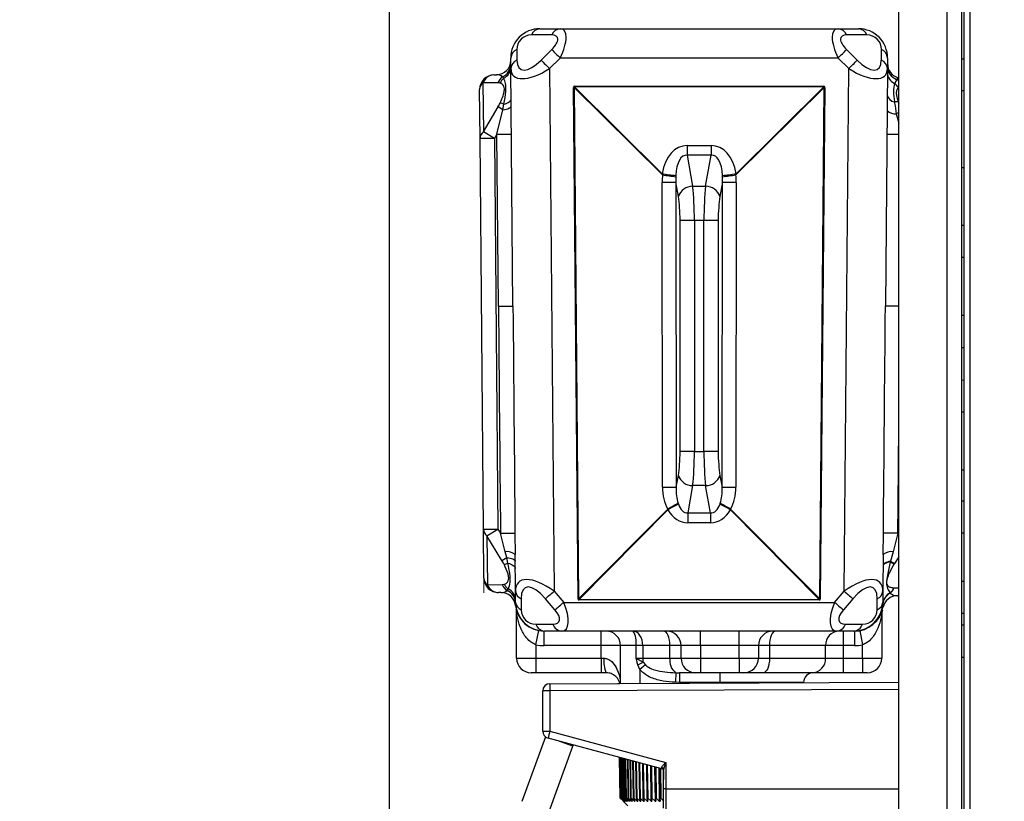
# Model space of a CAD drawing. Units: millimetres. Extents: x 2451 to 3184, y 1034 to 1828.
# Drawn here: x 2655 to 2858, y 1555 to 1716 of the extents above; entities that cross this region are included whole.
import ezdxf

# ---------------------------------------------------------------- set-up
doc = ezdxf.new("R2010")
doc.units = ezdxf.units.MM
doc.linetypes.add('CENTERX2', pattern=[20.32, 12.7, -2.54, 2.54, -2.54])
doc.layers.get('0').update_dxf_attribs({"lineweight": 9})
doc.layers.add('DIMS', color=7, linetype='Continuous', lineweight=13)
doc.styles.get("Standard").update_dxf_attribs({"font": 'arial.ttf'})
doc.dimstyles.new('ISO-25', dxfattribs={"dimscale": 6, "dimtxt": 2.5, "dimasz": 2.5, "dimexe": 1.25, "dimexo": 2, "dimtad": 1, "dimtxsty": 'Standard', "dimcen": 2.5, "dimadec": 0, "dimazin": 0, "dimtfac": 1, "dimtmove": 0, "dimatfit": 3, "dimfxl": 1, "dimarcsym": 0})

# ---------------------------------------------------------------- blocks, each defined once
blk = doc.blocks.new('BC5492_SIDE')
at = {"color": 7, "linetype": 'Continuous', "lineweight": 25}
for p, q in [((556.66, 309.21), (556.66, 105.49)), ((557.86, 309.21), (557.86, 56.02)), ((543.16, 83.75), (543.16, 292.1)), ((553.16, 83.09), (553.16, 291.92)), ((556.16, 291.87), (556.16, 82.62)), ((471.43, 271), (467.22, 271)), ((468.96, 272.28), (473.17, 272.28)), ((473.17, 272.28), (530.65, 272.28)), ((530.65, 272.28), (534.85, 272.28)), ((536.59, 271), (532.38, 271)), ((464.22, 267.98), (464.24, 265.79)), ((469.24, 265.79), (471.43, 267.98)), ((532.38, 267.98), (534.57, 265.79)), ((539.57, 265.79), (539.59, 267.98)), ((462.98, 264.04), (462.96, 266.23)), ((473.17, 266.23), (470.98, 264.04)), ((530.65, 266.23), (473.17, 266.23)), ((532.83, 264.04), (530.65, 266.23)), ((540.85, 266.23), (540.83, 264.04)), ((556.66, 266.02), (556.16, 266.02)), ((459.49, 262.74), (459.99, 262.75)), ((463.41, 214.95), (462.98, 264.04)), ((470.98, 264.04), (471.92, 156.02)), ((531.89, 156.02), (532.83, 264.04)), ((540.83, 264.04), (540.41, 214.95)), ((460.27, 261.12), (457.21, 261.09)), ((457.21, 261.09), (457.3, 250.97)), ((461.5, 262.04), (461.27, 262.36)), ((542.74, 261.8), (542.31, 260.98)), ((456.6, 249.59), (456.52, 259.72)), ((476.87, 154.43), (475.95, 260.17)), ((494.33, 242.06), (476.06, 260.17)), ((476.06, 260.17), (476.98, 154.44)), ((476.16, 260.38), (527.65, 260.38)), ((476.16, 260.38), (476.16, 260.28)), ((527.65, 260.28), (476.16, 260.28)), ((476.16, 260.28), (494.28, 242.32)), ((527.76, 260.17), (509.48, 242.06)), ((509.53, 242.32), (527.65, 260.28)), ((526.83, 154.44), (527.76, 260.17)), ((527.86, 260.17), (526.94, 154.43)), ((527.65, 260.28), (527.65, 260.38)), ((556.66, 259.43), (556.16, 259.42)), ((461.33, 255.52), (461.54, 256.69)), ((457.3, 250.97), (460.32, 256.12)), ((460.1, 250.46), (461.33, 255.52)), ((461.33, 255.52), (460.32, 256.12)), ((459.6, 249.62), (457.3, 250.97)), ((460.1, 250.46), (459.6, 249.62)), ((460.1, 250.46), (463.1, 250.48)), ((460.41, 214.92), (460.1, 250.46)), ((459.6, 249.62), (456.6, 249.59)), ((457.31, 168.85), (456.6, 249.59)), ((459.6, 249.62), (460.31, 168.88)), ((499.43, 248.14), (504.39, 248.14)), ((499.43, 248.14), (499.43, 246.15)), ((504.39, 248.14), (504.39, 246.15)), ((504.39, 246.15), (499.43, 246.15)), ((499.43, 246.15), (500.56, 239.71)), ((503.25, 239.71), (504.39, 246.15)), ((494.33, 242.06), (494.28, 242.32)), ((509.53, 242.32), (509.48, 242.06)), ((556.16, 243.62), (556.66, 243.63)), ((494.33, 177.51), (494.23, 240.53)), ((497.08, 241.97), (497.07, 241.69)), ((497.08, 240.56), (497.18, 177.53)), ((497.61, 237.59), (497.08, 240.56)), ((506.73, 240.56), (506.2, 237.59)), ((506.63, 177.53), (506.73, 240.56)), ((506.74, 241.69), (506.73, 241.97)), ((509.58, 240.53), (509.48, 177.51)), ((500.56, 239.71), (503.25, 239.71)), ((497.97, 184.92), (497.97, 232.64)), ((500.92, 232.64), (497.97, 232.64)), ((502.89, 232.64), (500.92, 232.64)), ((500.92, 232.64), (500.92, 184.92)), ((505.84, 232.64), (502.89, 232.64)), ((502.89, 184.92), (502.89, 232.64)), ((505.84, 232.64), (505.84, 184.92)), ((556.66, 231.61), (556.16, 231.62)), ((556.66, 225.02), (556.16, 225.02)), ((460.41, 214.92), (463.41, 214.95)), ((556.66, 213.02), (556.16, 213.02)), ((556.16, 206.42), (556.66, 206.43)), ((556.66, 199.61), (556.16, 199.62)), ((556.66, 193.02), (556.16, 193.02)), ((500.92, 184.92), (497.97, 184.92)), ((500.92, 184.92), (502.89, 184.92)), ((505.84, 184.92), (502.89, 184.92)), ((497.18, 177.53), (497.61, 179.97)), ((506.2, 179.97), (506.63, 177.53)), ((556.66, 181.02), (556.16, 181.02)), ((500.56, 177.85), (499.57, 172.22)), ((503.25, 177.85), (500.56, 177.85)), ((504.24, 172.22), (503.25, 177.85)), ((497.53, 174.25), (497.6, 174.06)), ((506.22, 174.06), (506.28, 174.25)), ((556.66, 174.61), (556.16, 174.62)), ((476.98, 154.44), (495.4, 173.02)), ((495.45, 172.86), (477.08, 154.33)), ((495.45, 172.86), (495.4, 173.02)), ((499.57, 172.22), (504.24, 172.22)), ((499.57, 172.22), (499.57, 170.17)), ((504.24, 172.22), (504.24, 170.17)), ((508.41, 173.02), (508.37, 172.86)), ((526.73, 154.33), (508.37, 172.86)), ((508.41, 173.02), (526.83, 154.44)), ((504.24, 170.17), (499.57, 170.17)), ((457.31, 168.85), (460.31, 168.88)), ((457.4, 158.72), (457.31, 168.85)), ((458.03, 167.49), (460.31, 168.88)), ((461.13, 162.39), (458.03, 167.49)), ((458.03, 167.49), (458.12, 157.36)), ((460.31, 168.88), (460.82, 168.03)), ((460.82, 168.03), (463.82, 168.06)), ((461.83, 164.2), (460.82, 168.03)), ((463.82, 168.06), (463.85, 163.63)), ((539.96, 163.63), (539.99, 168.06)), ((542.99, 168.03), (539.99, 168.06)), ((542.99, 168.03), (541.99, 164.2)), ((556.66, 168.02), (556.16, 168.02)), ((461.13, 162.39), (462.14, 163)), ((462.14, 163), (461.83, 164.2)), ((462.37, 161.84), (462.14, 163)), ((463.92, 156.02), (463.85, 163.63)), ((539.96, 163.63), (539.89, 156.02)), ((541.99, 164.2), (541.47, 162.22)), ((541.47, 162.22), (541.44, 162.11)), ((541.47, 162.22), (542.28, 161.73)), ((458.12, 157.36), (461.18, 157.39)), ((556.66, 158.02), (556.16, 158.02)), ((460.92, 155.75), (460.42, 155.75)), ((462.2, 156.16), (462.42, 156.49)), ((463.94, 153.73), (463.92, 156.02)), ((471.92, 156.02), (473.9, 153.73)), ((529.91, 153.73), (531.89, 156.02)), ((539.89, 156.02), (539.87, 153.73)), ((541.39, 155.67), (541.41, 155.65)), ((543.16, 155.09), (542.88, 155.09)), ((463.93, 153.09), (463.94, 153.62)), ((465.11, 154.48), (465.13, 152.18)), ((472.09, 152.18), (470.11, 154.48)), ((473.9, 153.73), (529.91, 153.73)), ((477.08, 154.23), (477.08, 154.33)), ((477.08, 154.33), (526.73, 154.33)), ((526.73, 154.23), (477.08, 154.23)), ((526.73, 154.33), (526.73, 154.23)), ((533.7, 154.48), (531.72, 152.18)), ((538.68, 152.18), (538.7, 154.48)), ((539.87, 153.41), (539.87, 153.38)), ((464.16, 142.18), (464.16, 151.61)), ((539.66, 151.26), (539.66, 142.18)), ((556.66, 151.43), (556.16, 151.42)), ((468.13, 149.21), (471.68, 149.21)), ((532.14, 149.21), (535.68, 149.21)), ((556.66, 149.02), (556.16, 149.02)), ((468.16, 144.95), (468.73, 147.89)), ((469.89, 144.78), (469.89, 147.78)), ((473.48, 147.78), (469.94, 147.78)), ((530.33, 147.78), (473.48, 147.78)), ((481.66, 144.78), (481.66, 147.78)), ((502.16, 144.78), (502.16, 147.78)), ((510.16, 144.78), (510.16, 147.78)), ((533.87, 147.78), (530.33, 147.78)), ((531.69, 147.78), (531.69, 144.78)), ((534.02, 147.78), (534.02, 144.78)), ((535.11, 147.88), (535.66, 144.93)), ((468.16, 144.95), (468.16, 142.18)), ((481.66, 144.78), (469.89, 144.78)), ((481.66, 142.18), (481.66, 144.78)), ((485.66, 144.78), (481.66, 144.78)), ((488.85, 144.78), (485.66, 144.78)), ((485.66, 136.97), (485.66, 144.78)), ((490.24, 144.78), (488.85, 144.78)), ((488.85, 142.18), (488.85, 144.78)), ((495.87, 144.78), (490.24, 144.78)), ((490.24, 144.78), (490.24, 142.18)), ((498.16, 144.78), (495.87, 144.78)), ((495.87, 142.18), (495.87, 144.78)), ((502.16, 144.78), (498.16, 144.78)), ((498.16, 142.18), (498.16, 144.78)), ((510.16, 144.78), (502.16, 144.78)), ((502.16, 144.78), (502.16, 142.18)), ((514.16, 144.78), (510.16, 144.78)), ((510.16, 142.18), (510.16, 144.78)), ((514.16, 144.78), (514.16, 142.18)), ((516.44, 144.78), (514.16, 144.78)), ((516.44, 144.78), (516.44, 142.18)), ((528.04, 144.78), (516.44, 144.78)), ((528.04, 142.18), (528.04, 144.78)), ((531.69, 144.78), (528.04, 144.78)), ((534.02, 144.78), (531.69, 144.78)), ((531.69, 144.78), (531.69, 142.18)), ((535.66, 142.18), (535.66, 144.93)), ((464.16, 142.18), (468.16, 142.18)), ((468.16, 142.18), (481.66, 142.18)), ((468.16, 142.18), (468.16, 139.18)), ((481.66, 142.18), (482.23, 142.18)), ((481.66, 142.18), (481.66, 139.18)), ((488.85, 142.18), (490.24, 142.18)), ((489.66, 139.86), (489.24, 140.82)), ((490.81, 140.79), (489.66, 139.86)), ((490.24, 142.18), (495.87, 142.18)), ((490.31, 141.36), (490.81, 140.79)), ((495.87, 142.18), (498.16, 142.18)), ((498.16, 142.18), (502.16, 142.18)), ((502.16, 142.18), (510.16, 142.18)), ((502.16, 142.18), (502.16, 139.18)), ((510.16, 142.18), (514.16, 142.18)), ((510.16, 142.18), (510.16, 139.18)), ((514.16, 142.18), (516.44, 142.18)), ((516.44, 142.18), (528.04, 142.18)), ((528.04, 142.18), (531.69, 142.18)), ((531.69, 142.18), (531.69, 139.18)), ((531.69, 142.18), (535.66, 142.18)), ((535.66, 142.18), (539.66, 142.18)), ((535.66, 142.18), (535.66, 139.18)), ((556.16, 142.42), (556.66, 142.43)), ((468.16, 139.18), (467.16, 139.18)), ((481.66, 139.18), (468.16, 139.18)), ((482.66, 139.18), (481.66, 139.18)), ((497.05, 139.19), (496.98, 137.2)), ((497.05, 139.19), (497.85, 139.18)), ((501.16, 139.18), (497.85, 139.18)), ((497.85, 139.18), (497.85, 137.18)), ((502.16, 139.18), (501.16, 139.18)), ((510.16, 139.18), (502.16, 139.18)), ((506.16, 139.18), (506.16, 137.18)), ((511.16, 139.18), (510.16, 139.18)), ((515.16, 139.18), (511.16, 139.18)), ((525.3, 139.18), (515.16, 139.18)), ((531.69, 139.18), (525.3, 139.18)), ((535.66, 139.18), (531.69, 139.18)), ((536.66, 139.18), (535.66, 139.18)), ((471.05, 136.91), (543.16, 137.22)), ((485.16, 137.04), (485.16, 136.97)), ((497.85, 137.18), (496.98, 137.2)), ((506.16, 137.18), (497.85, 137.18)), ((523.51, 137.14), (523.51, 137.18)), ((469.56, 127.1), (469.56, 135.41)), ((471.04, 135.41), (469.56, 135.41)), ((471.04, 135.41), (471.04, 127.1)), ((469.56, 127.1), (471.04, 127.1)), ((471.04, 127.1), (495.05, 120.66)), ((470.12, 125.92), (465.24, 112.55)), ((494.19, 119.35), (470.67, 125.65)), ((475.81, 124.01), (475.9, 124.25)), ((470.87, 110.49), (475.81, 124.01)), ((485.58, 113.28), (485.44, 121.69)), ((485.53, 121.67), (485.68, 113.28)), ((485.56, 121.66), (485.71, 113.28)), ((485.7, 121.62), (485.85, 113.28)), ((485.75, 121.61), (485.89, 113.28)), ((485.94, 121.56), (486.08, 113.28)), ((486, 121.54), (486.14, 113.28)), ((486.25, 121.47), (486.38, 113.28)), ((486.32, 121.46), (486.46, 113.28)), ((486.62, 121.37), (486.75, 113.28)), ((486.71, 121.35), (486.84, 113.28)), ((487.06, 121.26), (487.19, 113.28)), ((487.16, 121.23), (487.29, 113.28)), ((487.57, 121.12), (487.69, 113.28)), ((487.68, 121.09), (487.8, 113.28)), ((488.14, 120.97), (488.25, 113.28)), ((488.26, 120.93), (488.38, 113.28)), ((488.77, 120.8), (488.88, 113.28)), ((488.9, 120.76), (489.01, 113.28)), ((489.45, 120.62), (489.56, 113.28)), ((489.6, 120.58), (489.71, 113.28)), ((490.2, 120.42), (490.29, 113.28)), ((490.36, 120.37), (490.46, 113.28)), ((491, 120.2), (491.09, 113.28)), ((491.17, 120.16), (491.26, 113.28)), ((495.05, 120.66), (495.05, 115.18)), ((491.85, 119.97), (491.93, 113.28)), ((492.03, 119.93), (492.11, 113.28)), ((492.7, 119.75), (492.79, 112.67)), ((492.75, 119.73), (492.82, 113.28)), ((492.94, 119.68), (493.01, 113.28)), ((493.6, 119.51), (493.67, 112.67)), ((493.69, 119.48), (493.75, 113.28)), ((493.89, 119.43), (493.95, 113.28)), ((494.54, 118.96), (494.56, 117.13)), ((494.56, 115.18), (494.56, 119.14)), ((495.05, 115.18), (494.56, 115.18)), ((494.56, 111.19), (494.56, 115.18)), ((495.05, 115.18), (495.05, 110.69)), ((486.17, 112.68), (485.58, 113.28)), ((485.68, 113.28), (486.25, 112.67)), ((486.36, 112.67), (485.71, 113.28)), ((485.85, 113.28), (486.39, 112.67)), ((486.56, 112.67), (485.89, 113.28)), ((486.08, 113.28), (486.6, 112.67)), ((486.82, 112.67), (486.14, 113.28)), ((486.16, 112.76), (486.17, 112.67)), ((486.17, 112.67), (487.16, 111.68)), ((486.17, 112.67), (486.25, 112.67)), ((486.36, 112.7), (486.36, 112.67)), ((486.36, 112.67), (486.39, 112.67)), ((486.38, 113.28), (486.87, 112.67)), ((487.15, 112.67), (486.46, 113.28)), ((486.56, 112.72), (486.56, 112.67)), ((486.56, 112.67), (486.6, 112.67)), ((486.75, 113.28), (487.21, 112.67)), ((486.82, 112.74), (486.82, 112.67)), ((486.82, 112.67), (486.87, 112.67)), ((487.54, 112.67), (486.84, 113.28)), ((487.15, 112.76), (487.15, 112.67)), ((487.15, 112.67), (487.21, 112.67)), ((487.19, 113.28), (487.62, 112.67)), ((487.99, 112.67), (487.29, 113.28)), ((487.54, 112.79), (487.54, 112.67)), ((487.54, 112.67), (487.62, 112.67)), ((487.69, 113.28), (488.08, 112.67)), ((488.51, 112.67), (487.8, 113.28)), ((487.99, 112.81), (487.99, 112.67)), ((487.99, 112.67), (488.08, 112.67)), ((488.25, 113.28), (488.61, 112.67)), ((489.09, 112.67), (488.38, 113.28)), ((488.51, 112.85), (488.51, 112.67)), ((488.51, 112.67), (488.61, 112.67)), ((488.88, 113.28), (489.2, 112.67)), ((489.72, 112.67), (489.01, 113.28)), ((489.08, 112.89), (489.09, 112.67)), ((489.09, 112.67), (489.2, 112.67)), ((489.56, 113.28), (489.84, 112.67)), ((490.41, 112.67), (489.71, 113.28)), ((489.72, 112.94), (489.72, 112.67)), ((489.72, 112.67), (489.84, 112.67)), ((490.29, 113.28), (490.54, 112.67)), ((490.4, 113.01), (490.41, 112.67)), ((490.41, 112.67), (490.54, 112.67)), ((491.15, 112.67), (490.46, 113.28)), ((491.09, 113.28), (491.29, 112.67)), ((491.15, 113.1), (491.15, 112.67)), ((491.15, 112.67), (491.29, 112.67)), ((491.95, 112.67), (491.26, 113.28)), ((491.93, 113.28), (492.1, 112.67)), ((491.94, 113.24), (491.95, 112.67)), ((491.95, 112.67), (492.1, 112.67)), ((492.79, 112.67), (492.11, 113.28)), ((492.79, 112.67), (492.95, 112.67)), ((492.82, 113.28), (492.95, 112.67)), ((493.67, 112.67), (493.01, 113.28)), ((493.67, 112.67), (493.84, 112.67)), ((493.75, 113.28), (493.84, 112.67)), ((494.6, 112.67), (493.95, 113.28))]:
    blk.add_line(p, q, dxfattribs=at)
at = {"color": 8, "linetype": 'Continuous', "lineweight": 25}
for p, q in [((543.16, 255), (542.67, 254.72)), ((542.67, 254.72), (543.16, 252.75)), ((540.72, 250.48), (543.16, 250.46)), ((543.16, 214.93), (540.41, 214.95)), ((542.99, 168.03), (543.16, 168.3)), ((543.16, 163.17), (542.28, 161.73)), ((542.23, 156.73), (543.16, 156.72)), ((489.66, 139.86), (489.66, 136.99)), ((523.51, 137.18), (506.16, 137.18)), ((506.16, 137.06), (506.16, 137.18)), ((543.16, 135.72), (471.04, 135.41)), ((475.81, 124.01), (473.13, 124.99)), ((495.05, 115.18), (543.16, 115.18))]:
    blk.add_line(p, q, dxfattribs=at)
at = {"color": 7, "linetype": 'CENTERX2'}
blk.add_line((457.42, 155.72), (457.35, 163.72), dxfattribs=at)
at = {"color": 7, "linetype": 'Continuous', "lineweight": 25, "flags": 128}
for points in [[(475.95, 260.17), (475.96, 260.17), (475.98, 260.17), (475.99, 260.17), (476, 260.17), (476.02, 260.17), (476.03, 260.17), (476.04, 260.17), (476.06, 260.17)], [(527.76, 260.17), (527.77, 260.17), (527.78, 260.17), (527.8, 260.17), (527.81, 260.17), (527.82, 260.17), (527.83, 260.17), (527.85, 260.17), (527.86, 260.17)], [(461.54, 256.69), (461.87, 256.79), (462.16, 256.9), (462.42, 257.03), (462.64, 257.18), (462.81, 257.33), (462.93, 257.49), (463.01, 257.66), (463.03, 257.83)], [(461.33, 255.52), (461.7, 255.59), (462.04, 255.66), (462.33, 255.75), (462.58, 255.85), (462.78, 255.95), (462.93, 256.07), (463.02, 256.19), (463.05, 256.3)], [(462.14, 163), (462.51, 162.94), (462.85, 162.87), (463.14, 162.79), (463.4, 162.7), (463.6, 162.59), (463.75, 162.48), (463.84, 162.37), (463.87, 162.25)], [(462.37, 161.84), (462.7, 161.75), (462.99, 161.64), (463.25, 161.51), (463.47, 161.37), (463.65, 161.22), (463.77, 161.06), (463.85, 160.89), (463.88, 160.72)], [(541.47, 162.22), (541.14, 162.15), (540.84, 162.06), (540.57, 161.97), (540.35, 161.86), (540.17, 161.74), (540.04, 161.61), (539.97, 161.48), (539.94, 161.35)], [(541.44, 162.11), (541.12, 162.04), (540.82, 161.95), (540.56, 161.85), (540.34, 161.73), (540.17, 161.61), (540.04, 161.48), (539.96, 161.35), (539.94, 161.21)], [(476.87, 154.43), (476.89, 154.43), (476.9, 154.43), (476.91, 154.43), (476.93, 154.43), (476.94, 154.43), (476.95, 154.43), (476.97, 154.43), (476.98, 154.44)], [(526.83, 154.44), (526.85, 154.43), (526.86, 154.43), (526.87, 154.43), (526.89, 154.43), (526.9, 154.43), (526.91, 154.43), (526.92, 154.43), (526.94, 154.43)], [(490.24, 144.78), (490.2, 145.36), (490.09, 145.93), (489.9, 146.45), (489.66, 146.9), (489.35, 147.27), (489.01, 147.55), (488.64, 147.72), (488.25, 147.78)], [(495.87, 144.78), (495.85, 145.36), (495.77, 145.93), (495.65, 146.45), (495.49, 146.9), (495.3, 147.27), (495.08, 147.55), (494.84, 147.72), (494.58, 147.78)], [(517.73, 147.78), (517.48, 147.72), (517.24, 147.55), (517.01, 147.27), (516.82, 146.9), (516.66, 146.45), (516.54, 145.93), (516.47, 145.36), (516.44, 144.78)], [(516.44, 142.18), (516.42, 141.59), (516.34, 141.03), (516.22, 140.51), (516.07, 140.06), (515.87, 139.68), (515.65, 139.41), (515.41, 139.24), (515.16, 139.18)]]:
    blk.add_lwpolyline(points, dxfattribs=at)
at = {"color": 7, "linetype": 'Continuous', "lineweight": 25}
for centre, radius, start, end in [((468.96, 266.28), 6, 90, 180.5), ((467.22, 268), 3, 90, 180.5), ((469.12, 270.24), 2.04, 94.4575, 158.2292), ((473.32, 270.24), 2.04, 94.4575, 158.2292), ((530.49, 270.24), 2.04, 21.7708, 85.5425), ((534.69, 270.24), 2.04, 21.7708, 85.5425), ((534.85, 266.28), 6, 359.5, 90), ((536.59, 268), 3, 359.5, 90), ((465, 266.09), 2.04, 112.2708, 176.0425), ((696.36, 489.74), 315.87, 224.5942, 225.0413), ((307.45, 489.74), 315.87, 314.9587, 315.4058), ((538.82, 266.09), 2.04, 3.9575, 67.7292), ((459.96, 265.75), 3, 270.5, 0.5), ((460.1, 264.98), 2.87, 294.1788, 359.9311), ((465.01, 263.9), 2.04, 112.2708, 176.0425), ((694.17, 487.55), 315.87, 224.5942, 225.0413), ((309.64, 487.55), 315.87, 314.9587, 315.4058), ((538.8, 263.9), 2.04, 3.9575, 67.7292), ((543.84, 265.07), 3, 179.5, 256.758), ((459.52, 259.74), 3, 90.5, 180.5), ((459.61, 260.18), 2.57, 92.6846, 159.1975), ((460.31, 264.43), 2.67, 296.4498, 359.2251), ((543.33, 263.27), 2.51, 181.6322, 245.8276), ((543.76, 264.54), 2.92, 179.93, 249.4686), ((458.32, 259.67), 1.81, 127.9172, 178.3867), ((462.91, 260.02), 2.85, 124.9405, 157.3967), ((463.56, 259.58), 3.21, 130.0248, 152.5743), ((540.26, 258.29), 3.38, 33.1495, 52.7569), ((542.52, 258.93), 1.78, 192.035, 261.9648), ((459.58, 251.47), 5.58, 69.4332, 77.942), ((542.62, 254.22), 2.98, 81.4259, 96.7147), ((542.4, 257.03), 2.33, 225.1636, 276.8056), ((458.41, 249.54), 1.81, 127.9172, 178.3867), ((499.65, 273.74), 31.87, 260.3041, 265.371), ((504.16, 273.74), 31.87, 274.629, 279.6959), ((494.58, 362.26), 121.72, 269.8369, 271.1784), ((541.9, 588.93), 350.12, 262.1912, 262.6425), ((509.23, 362.26), 121.72, 268.8216, 270.1631), ((461.91, 588.93), 350.12, 277.3575, 277.8088), ((500.56, 236.59), 3.12, 89.9808, 161.377), ((503.25, 236.59), 3.12, 18.623, 90.0192), ((500.56, 180.97), 3.12, 198.623, 270.0192), ((503.25, 180.97), 3.12, 269.9808, 341.377), ((494.67, 299.23), 121.72, 269.8369, 271.1784), ((509.14, 299.23), 121.72, 268.8216, 270.1631), ((459.53, 237.67), 73.93, 299.0272, 300.9336), ((536.54, 101.76), 82.12, 118.3079, 120.0253), ((467.27, 101.76), 82.12, 59.9747, 61.6921), ((544.29, 237.67), 73.93, 239.0664, 240.9728), ((459.11, 168.93), 1.81, 182.6133, 233.0828), ((462.19, 161.59), 2.63, 50.8366, 98.0184), ((541.62, 161.59), 2.63, 81.9816, 129.1634), ((460.32, 167.03), 5.58, 283.058, 291.5668), ((574.39, 217.93), 64.82, 239.4478, 240.2536), ((459.2, 158.8), 1.81, 182.6133, 233.0828), ((460.4, 158.75), 3, 180.5, 270.5), ((460.5, 158.31), 2.57, 201.8025, 268.3154), ((463.79, 158.53), 2.85, 203.6033, 236.0595), ((464.43, 158.98), 3.21, 208.4257, 230.9752), ((460.95, 152.75), 3, 6.5487, 90.5), ((461.07, 153.52), 2.88, 2.1238, 66.8027), ((461.27, 154.08), 2.67, 1.7749, 64.5502), ((465.77, 156.22), 1.86, 185.9339, 249.4025), ((275.56, 383.86), 300.77, 310.3038, 310.7567), ((728.25, 383.86), 300.77, 229.2433, 229.6962), ((538.05, 156.22), 1.86, 290.5975, 354.0661), ((542.66, 153.19), 2.79, 117.0041, 175.3272), ((542.68, 153.14), 2.81, 116.7645, 175.0523), ((542.86, 152.09), 3, 89.5, 169.1812), ((539.5, 157.94), 2.95, 309.8003, 335.7622), ((539.57, 157.9), 2.91, 309.2301, 336.1933), ((469.89, 153.78), 6, 186.5487, 270), ((465.79, 153.92), 1.86, 185.9339, 249.4025), ((469.94, 153.78), 6, 180.5, 270), ((469.94, 153.78), 6, 181.4775, 269.9997), ((277.54, 381.56), 300.77, 310.3038, 310.7567), ((726.27, 381.56), 300.77, 229.2433, 229.6962), ((533.87, 153.78), 6, 270, 359.5), ((533.89, 153.78), 6, 270.0052, 356.5018), ((533.89, 153.78), 6, 270.0057, 356.1703), ((538.03, 153.92), 1.86, 290.5975, 354.0661), ((461.16, 151.61), 3, 0, 13.958), ((468.13, 152.21), 3, 180.5, 270), ((534.02, 153.78), 6, 270, 349.1812), ((535.68, 152.21), 3, 270, 359.5), ((542.66, 151.26), 3, 163.7124, 180), ((470.13, 149.87), 2.1, 198.43, 264.9074), ((473.67, 149.87), 2.1, 198.43, 264.9074), ((530.14, 149.87), 2.1, 275.0926, 341.57), ((533.68, 149.87), 2.1, 275.0926, 341.57), ((482.66, 144.78), 3, 0, 90), ((484.67, 145.5), 4.24, 350.2371, 32.4991), ((495.16, 144.78), 3, 0, 90), ((517.16, 144.78), 3, 90, 180), ((530.91, 144.91), 2.88, 92.7646, 182.5205), ((469.89, 153.78), 9, 258.8899, 270), ((534.02, 153.78), 9, 270, 280.4914), ((467.16, 142.18), 3, 180, 270), ((487.8, 141.44), 5.62, 172.4879, 203.7723), ((475.22, 169.76), 32.16, 295.8477, 297.986), ((494.68, 142.18), 4.44, 179.9559, 190.5353), ((498.87, 141.64), 3.05, 169.7199, 233.3127), ((501.16, 142.18), 3, 180, 270), ((511.16, 142.18), 3, 270, 0), ((525.16, 142.05), 2.88, 272.7646, 2.5205), ((536.66, 142.18), 3, 270, 0), ((525.51, 137.18), 2, 90, 180), ((471.06, 135.41), 1.5, 90.25, 180), ((514.02, 135.97), 42.98, 178.7502, 180.7498), ((471.06, 127.1), 1.5, 180, 255), ((513.8, 115.26), 44.36, 164.5175, 166.4505), ((494.11, 119.12), 0.449, 3.4811, 82.1018), ((494.06, 118.86), 0.5, 0, 75)]:
    blk.add_arc(centre, radius, start, end, dxfattribs=at)
at = {"color": 8, "linetype": 'Continuous', "lineweight": 25}
blk.add_arc((541.52, 259.59), 2.53, 49.6095, 61.1749, dxfattribs=at)
at = {"color": 7, "linetype": 'Continuous', "lineweight": 25}
for centre, major_axis, ratio, start_param, end_param in [((468.45, 268), (4.11, 2.55), 0.384949, 5.258977, 6.8385), ((470.19, 266.28), (3.58, 5.84), 0.383451, 4.934609, 6.514132), ((533.62, 266.28), (-3.58, 5.84), 0.383451, 6.052239, 7.631762), ((535.36, 268), (4.11, -2.55), 0.384949, 2.586278, 4.1658), ((469.2, 270.74), (4.2, 6.82), 0.386428, 2.589791, 4.160511), ((534.61, 270.74), (-4.2, 6.82), 0.386428, 2.122674, 3.693394), ((460.02, 259.75), (-0.03, 3), 0.858606, 5.762766, 6.283185), ((470.93, 269.02), (7.52, 6.33), 0.413071, 2.812415, 4.383135), ((532.88, 269.02), (7.52, -6.33), 0.413071, 5.041643, 6.612363), ((457.33, 256.09), (3.71, 4.79), 0.406011, 0.149318, 0.309683), ((649.38, 88.47), (173.38, -171.86), 0.024577, 3.116804, 3.166379), ((649.38, 88.49), (173.32, -171.78), 0.012293, 3.116804, 3.166379), ((354.43, 88.47), (173.38, 171.86), 0.024577, 6.258399, 6.307974), ((354.43, 88.49), (173.32, 171.78), 0.012293, 6.258399, 6.307974), ((457.33, 256.09), (3.71, 4.79), 0.406011, 5.022072, 5.182437), ((500.24, 239.27), (-1.49, 8.82), 0.671002, 6.169913, 7.390066), ((503.57, 239.27), (1.49, 8.82), 0.671002, 5.176305, 6.396458), ((500.24, 239.4), (-1.16, 6.74), 0.438804, 6.168837, 7.38899), ((503.57, 239.4), (1.16, 6.74), 0.438804, 5.177381, 6.397534), ((500.37, 239.27), (-1.77, 8.5), 0.690716, 1.096619, 1.27972), ((500.26, 239.29), (-1.26, 6.46), 0.455897, 1.102404, 1.285505), ((503.55, 239.29), (1.26, 6.46), 0.455897, 4.99768, 5.180782), ((503.45, 239.27), (1.77, 8.5), 0.690716, 5.003465, 5.186566), ((499.69, 232.64), (0, 10), 0.123429, 4.712389, 5.497787), ((504.12, 232.64), (0, 10), 0.123429, 0.785398, 1.570796), ((496.73, 232.64), (0, 7), 0.176327, 4.712389, 5.497787), ((507.08, 232.64), (0, 7), 0.176327, 0.785398, 1.570796), ((471.41, 215.02), (11, -1260.52), 0.008726, 4.712389, 4.7496), ((471.41, 215.02), (-11, 1260.5), 0.006346, 1.570796, 1.608007), ((532.41, 215.02), (11, 1260.5), 0.006346, 4.675178, 4.712389), ((496.73, 184.92), (0, 7), 0.176327, 3.926991, 4.712389), ((499.69, 184.92), (0, 10), 0.123429, 3.926991, 4.712389), ((504.12, 184.92), (0, 10), 0.123429, 1.570796, 2.356194), ((507.08, 184.92), (0, 7), 0.176327, 1.570796, 2.356194), ((500.46, 178.75), (1.78, 8.35), 0.702357, 1.867429, 2.465724), ((500.35, 178.78), (1.24, 6.31), 0.466122, 1.860309, 2.458605), ((503.46, 178.78), (-1.24, 6.31), 0.466122, 3.824581, 4.422876), ((503.36, 178.75), (-1.78, 8.35), 0.702357, 3.817461, 4.415757), ((500.36, 178.81), (1.14, 6.58), 0.449368, 2.452624, 3.259351), ((503.46, 178.81), (-1.14, 6.58), 0.449368, 3.023834, 3.830561), ((500.36, 178.89), (1.49, 8.65), 0.683286, 2.451887, 3.258614), ((503.46, 178.89), (-1.49, 8.65), 0.683286, 3.024571, 3.831299), ((458.15, 162.36), (-3.79, 4.73), 0.406011, 4.242341, 4.402706), ((545.26, 161.7), (3.79, 4.73), 0.406011, 1.880479, 1.894845), ((471.97, 150.18), (-7.41, 7.68), 0.410293, 5.121093, 6.691813), ((531.84, 150.18), (7.41, 7.68), 0.410293, 5.874558, 7.445278), ((458.15, 162.36), (-3.79, 4.73), 0.406011, 2.83191, 2.992274), ((470.16, 148.61), (-4.17, 8.17), 0.348605, 5.321687, 6.892407), ((533.65, 148.61), (4.17, 8.17), 0.348605, 5.673964, 7.244684), ((460.9, 158.75), (-0.03, 3), 0.858606, 3.141593, 3.662012), ((542.91, 158.09), (0.03, 3), 0.858606, 2.530119, 3.141593), ((545.26, 161.7), (3.79, 4.73), 0.406011, 3.43691, 3.451276), ((470.88, 153.78), (-3.19, 5.86), 0.404244, 2.924794, 4.486864), ((647.3, 326.14), (170.38, 171.86), 0.024793, 3.117021, 3.166166), ((647.3, 326.17), (170.32, 171.84), 0.012399, 3.11702, 3.166164), ((356.51, 326.17), (-170.32, 171.84), 0.012399, 3.117021, 3.166165), ((356.51, 326.14), (-170.38, 171.86), 0.024793, 3.117019, 3.166164), ((532.94, 153.78), (3.19, 5.86), 0.404244, 1.796322, 3.358391), ((469.07, 152.21), (3.83, -2.51), 0.429906, 5.702833, 7.264903), ((534.74, 152.21), (3.83, 2.51), 0.429906, 2.159875, 3.721945), ((494.06, 120.94), (-0.13, 1.59), 0.002492, 3.140702, 3.667088)]:
    blk.add_ellipse(centre, major_axis=major_axis, ratio=ratio, start_param=start_param, end_param=end_param, dxfattribs=at)
at = {"color": 8, "linetype": 'Continuous', "lineweight": 25}
for centre, major_axis, ratio, start_param, end_param in [((543.79, 259.07), (0.03, 3), 0.858606, 0.259186, 0.43182), ((546.88, 255.41), (-3.71, 4.79), 0.406011, 0.006744, 0.041024), ((546.88, 255.41), (-3.71, 4.79), 0.406011, 0.910407, 0.95941), ((532.41, 215.02), (-11, -1260.52), 0.008726, 1.533586, 1.548358)]:
    blk.add_ellipse(centre, major_axis=major_axis, ratio=ratio, start_param=start_param, end_param=end_param, dxfattribs=at)
at = {"color": 7, "linetype": 'Continuous', "lineweight": 25}
for points, knots in [([(460.75, 256.92), (460.88, 257.21), (461.21, 257.91), (461.57, 258.94), (461.68, 259.86), (461.48, 260.7), (461.02, 260.92), (460.71, 261.06)], [0, 0, 0, 0, 0.145186, 0.35724, 0.513118, 0.668507, 1, 1, 1, 1]), ([(461.54, 256.69), (461.72, 257.61), (462.02, 259.25), (461.94, 261.09), (461.64, 261.72), (461.5, 262.04)], [0, 0, 0, 0, 0.386043, 0.686689, 1, 1, 1, 1]), ([(542.31, 260.98), (542.19, 260.46), (541.98, 259.48), (542.18, 257.91), (542.27, 257.17)], [0, 0, 0, 0, 0.536221, 1, 1, 1, 1]), ([(543.09, 260.14), (543.03, 260.07), (542.84, 259.87), (542.65, 259.36), (542.66, 258.41), (542.92, 257.61), (543.07, 257.16)], [0, 0, 0, 0, 0.132526, 0.395063, 0.65821, 1, 1, 1, 1]), ([(542.27, 257.17), (542.29, 257.08), (542.4, 256.3), (542.55, 255.46), (542.67, 254.72)], [0, 0, 0, 0, 0.127281, 1, 1, 1, 1]), ([(461.62, 157.45), (461.75, 157.51), (462.09, 157.65), (462.45, 158.06), (462.57, 158.78), (462.36, 159.96), (461.89, 160.93), (461.58, 161.59)], [0, 0, 0, 0, 0.145186, 0.35724, 0.513118, 0.668507, 1, 1, 1, 1]), ([(462.42, 156.49), (462.59, 156.9), (462.91, 157.64), (462.82, 159.63), (462.52, 161.09), (462.37, 161.84)], [0, 0, 0, 0, 0.386043, 0.686689, 1, 1, 1, 1]), ([(541.44, 162.11), (541.22, 161.17), (540.86, 159.59), (540.52, 157.67), (540.89, 156.4), (541.21, 155.94), (541.39, 155.67)], [0, 0, 0, 0, 0.310473, 0.518623, 0.727677, 1, 1, 1, 1]), ([(542.23, 161.66), (541.87, 161.03), (541.29, 160.02), (540.78, 158.77), (540.61, 158.01), (540.65, 157.5), (540.93, 157.07), (541.45, 156.79), (541.94, 156.75), (542.19, 156.73)], [0, 0, 0, 0, 0.247964, 0.398141, 0.478702, 0.559374, 0.658689, 0.828768, 1, 1, 1, 1]), ([(539.87, 153.38), (539.88, 153.16), (539.9, 152.73), (539.91, 152.68), (539.91, 152.65)], [0, 0, 0, 0, 0.496598, 1, 1, 1, 1]), ([(468.16, 144.95), (467.8, 145.11), (467.38, 145.3), (466.65, 145.88), (465.74, 146.89), (464.81, 148.71), (464.36, 150.38), (464.2, 151.31), (464.17, 151.53), (464.16, 151.6), (464.16, 151.6), (464.16, 151.61)], [0, 0, 0, 0, 0.123572, 0.147019, 0.309481, 0.578981, 0.863303, 0.938446, 0.968586, 0.98506, 1, 1, 1, 1]), ([(539.66, 151.26), (539.65, 151.24), (539.65, 151.23), (539.62, 151.02), (539.44, 150.11), (538.93, 148.37), (537.91, 146.56), (536.71, 145.38), (535.95, 145.06), (535.66, 144.93)], [0, 0, 0, 0, 0.028549, 0.0507, 0.142798, 0.435339, 0.72784, 0.894315, 1, 1, 1, 1]), ([(534.02, 147.78), (534.01, 147.78), (534, 147.78), (533.95, 147.78), (533.94, 147.78)], [0, 0, 0, 0, 0.727572, 1, 1, 1, 1]), ([(489.24, 140.82), (489.16, 141.09), (489.02, 141.54), (488.9, 141.99), (488.85, 142.17), (488.85, 142.18)], [0, 0, 0, 0, 0.5961909, 0.9900043, 1, 1, 1, 1]), ([(488.85, 142.18), (488.86, 142.18), (489.08, 142.07), (489.6, 141.81), (490.05, 141.53), (490.31, 141.36)], [0, 0, 0, 0, 0.006524, 0.421031, 1, 1, 1, 1]), ([(490.81, 140.79), (491.01, 140.62), (491.58, 140.17), (492.95, 139.64), (494.84, 139.28), (496.31, 139.22), (497.05, 139.19)], [0, 0, 0, 0, 0.121319, 0.331166, 0.661735, 1, 1, 1, 1]), ([(485.53, 136.97), (485.4, 137.33), (485.17, 137.96), (484.42, 138.67), (483.73, 139), (483.18, 139.15), (482.88, 139.17), (482.66, 139.18)], [0, 0, 0, 0, 0.394277, 0.68257, 0.852259, 0.894095, 1, 1, 1, 1]), ([(496.98, 137.2), (496.14, 137.25), (494.45, 137.36), (492.22, 137.98), (490.58, 138.87), (489.91, 139.58), (489.66, 139.86)], [0, 0, 0, 0, 0.312814, 0.634686, 0.859025, 1, 1, 1, 1]), ([(494.17, 119.56), (494.18, 119.62), (494.19, 119.69), (494.28, 119.86), (494.47, 120.1), (494.77, 120.4), (494.98, 120.6), (495.05, 120.66), (495.05, 120.66)], [0, 0, 0, 0, 0.191218, 0.2263, 0.489094, 0.829927, 0.995229, 1, 1, 1, 1]), ([(495.05, 120.66), (495.05, 120.66), (495.01, 120.57), (494.9, 120.29), (494.73, 119.88), (494.59, 119.46), (494.57, 119.24), (494.56, 119.14)], [0, 0, 0, 0, 0.0053514, 0.1749334, 0.5245606, 0.7881574, 1, 1, 1, 1]), ([(485.71, 113.28), (485.71, 113.28), (485.7, 113.28), (485.69, 113.28), (485.68, 113.28), (485.68, 113.28)], [0, 0, 0, 0, 0.25025, 0.500501, 1, 1, 1, 1]), ([(485.89, 113.28), (485.89, 113.28), (485.88, 113.28), (485.86, 113.28), (485.85, 113.28), (485.85, 113.28)], [0, 0, 0, 0, 0.25025, 0.500501, 1, 1, 1, 1]), ([(486.14, 113.28), (486.13, 113.28), (486.12, 113.28), (486.11, 113.28), (486.09, 113.28), (486.08, 113.28)], [0, 0, 0, 0, 0.25025, 0.500501, 1, 1, 1, 1]), ([(486.46, 113.28), (486.45, 113.28), (486.44, 113.28), (486.41, 113.28), (486.4, 113.28), (486.38, 113.28)], [0, 0, 0, 0, 0.2502504, 0.5005011, 1, 1, 1, 1]), ([(486.84, 113.28), (486.83, 113.28), (486.82, 113.28), (486.79, 113.28), (486.77, 113.28), (486.75, 113.28)], [0, 0, 0, 0, 0.25025, 0.500501, 1, 1, 1, 1]), ([(487.29, 113.28), (487.28, 113.28), (487.26, 113.28), (487.23, 113.28), (487.21, 113.28), (487.19, 113.28)], [0, 0, 0, 0, 0.25025, 0.500501, 1, 1, 1, 1]), ([(487.8, 113.28), (487.79, 113.28), (487.77, 113.28), (487.74, 113.28), (487.71, 113.28), (487.69, 113.28)], [0, 0, 0, 0, 0.25025, 0.500501, 1, 1, 1, 1]), ([(488.38, 113.28), (488.37, 113.28), (488.35, 113.28), (488.3, 113.28), (488.27, 113.28), (488.25, 113.28)], [0, 0, 0, 0, 0.25025, 0.500501, 1, 1, 1, 1]), ([(489.01, 113.28), (489, 113.28), (488.98, 113.28), (488.93, 113.28), (488.9, 113.28), (488.88, 113.28)], [0, 0, 0, 0, 0.25025, 0.500501, 1, 1, 1, 1]), ([(489.71, 113.28), (489.69, 113.28), (489.67, 113.28), (489.62, 113.28), (489.58, 113.28), (489.56, 113.28)], [0, 0, 0, 0, 0.25025, 0.500501, 1, 1, 1, 1]), ([(490.46, 113.28), (490.44, 113.28), (490.41, 113.28), (490.36, 113.28), (490.32, 113.28), (490.29, 113.28)], [0, 0, 0, 0, 0.25025, 0.500501, 1, 1, 1, 1]), ([(491.26, 113.28), (491.24, 113.28), (491.21, 113.28), (491.16, 113.28), (491.11, 113.28), (491.09, 113.28)], [0, 0, 0, 0, 0.25025, 0.500501, 1, 1, 1, 1]), ([(492.11, 113.28), (492.09, 113.28), (492.06, 113.28), (492, 113.28), (491.96, 113.28), (491.93, 113.28)], [0, 0, 0, 0, 0.25025, 0.500501, 1, 1, 1, 1]), ([(493.01, 113.28), (492.99, 113.28), (492.96, 113.28), (492.9, 113.28), (492.85, 113.28), (492.82, 113.28)], [0, 0, 0, 0, 0.25025, 0.500501, 1, 1, 1, 1]), ([(493.95, 113.28), (493.94, 113.28), (493.9, 113.28), (493.84, 113.28), (493.79, 113.28), (493.75, 113.28)], [0, 0, 0, 0, 0.25025, 0.500501, 1, 1, 1, 1])]:
    blk.add_open_spline(points, degree=3, knots=knots, dxfattribs=at)
at = {"color": 8, "linetype": 'Continuous', "lineweight": 25}
blk.add_open_spline([(482.23, 142.18), (482.45, 142.16), (482.8, 142.12), (483.43, 141.84), (484.24, 141.17), (485.11, 139.68), (485.54, 138.16), (485.59, 137.17), (485.6, 136.97)], degree=3, knots=[0, 0, 0, 0, 0.0909901, 0.1371041, 0.286651, 0.5364058, 0.9095475, 1, 1, 1, 1], dxfattribs=at)
blk = doc.blocks.new('*D7')
at = {"layer": 'Defpoints', "color": 0, "transparency": 16777216}
for p in [(2731.25, 1806.81), (2851.25, 1770.16), (2731.25, 1497.17)]:
    blk.add_point(p, dxfattribs=at)
at = {"layer": 'DIMS', "color": 0, "lineweight": -2, "transparency": 16777216}
for p, q in [((2731.25, 1509.17), (2731.25, 1814.31)), ((2851.25, 1782.16), (2851.25, 1814.31)), ((2836.25, 1806.81), (2746.25, 1806.81))]:
    blk.add_line(p, q, dxfattribs=at)
at = {"layer": 'DIMS', "color": 0, "transparency": 16777216}
for points in [[(2746.25, 1809.31), (2746.25, 1804.31), (2731.25, 1806.81)], [(2836.25, 1809.31), (2836.25, 1804.31), (2851.25, 1806.81)]]:
    blk.add_solid(points, dxfattribs=at)
at = {"layer": 'DIMS', "color": 0, "transparency": 16777216, "insert": (2791.25, 1818.22), "char_height": 15, "attachment_point": 5}
blk.add_mtext('120', dxfattribs=at)
blk = doc.blocks.new('*D14')
at = {"layer": 'Defpoints', "color": 0, "transparency": 16777216}
for p in [(3040.76, 1787.73), (2546.48, 1773.72), (2969.44, 1757.08), (3040.76, 1757.08), (2472.51, 1495.97), (2508.52, 1495.97)]:
    blk.add_point(p, dxfattribs=at)
at = {"layer": 'DIMS', "color": 0, "lineweight": -2, "transparency": 16777216}
for p, q in [((2969.44, 1769.08), (2969.44, 1795.23)), ((3040.76, 1769.08), (3040.76, 1795.23)), ((2984.44, 1787.73), (3025.76, 1787.73)), ((2534.48, 1773.72), (2465.01, 1773.72)), ((2472.51, 1758.72), (2472.51, 1510.97)), ((2496.52, 1495.97), (2465.01, 1495.97))]:
    blk.add_line(p, q, dxfattribs=at)
at = {"layer": 'DIMS', "color": 0, "transparency": 16777216}
for points in [[(2984.44, 1790.23), (2984.44, 1785.23), (2969.44, 1787.73)], [(3025.76, 1790.23), (3025.76, 1785.23), (3040.76, 1787.73)], [(2470.01, 1758.72), (2475.01, 1758.72), (2472.51, 1773.72)], [(2470.01, 1510.97), (2475.01, 1510.97), (2472.51, 1495.97)]]:
    blk.add_solid(points, dxfattribs=at)
at = {"layer": 'DIMS', "color": 0, "transparency": 16777216, "insert": (3005.1, 1799.01), "char_height": 15, "attachment_point": 5}
blk.add_mtext('71', dxfattribs=at)
at = {"layer": 'DIMS', "color": 0, "transparency": 16777216, "insert": (2461.1, 1634.85), "char_height": 15, "attachment_point": 5, "rotation": 90}
blk.add_mtext('278', dxfattribs=at)
blk = doc.blocks.new('*D15')
at = {"layer": 'Defpoints', "color": 0, "transparency": 16777216}
for p in [(3040.76, 1757.08), (2472.51, 1495.97), (2508.52, 1495.97), (3060.1, 1495.97), (3157.57, 1495.97), (2563.52, 1442.1)]:
    blk.add_point(p, dxfattribs=at)
at = {"layer": 'DIMS', "color": 0, "lineweight": -2, "transparency": 16777216}
for p, q in [((3052.76, 1757.08), (3165.07, 1757.08)), ((3157.57, 1742.08), (3157.57, 1510.97)), ((2496.52, 1495.97), (2465.01, 1495.97)), ((3072.1, 1495.97), (3165.07, 1495.97)), ((2472.51, 1457.1), (2472.51, 1480.97)), ((2551.52, 1442.1), (2465.01, 1442.1))]:
    blk.add_line(p, q, dxfattribs=at)
at = {"layer": 'DIMS', "color": 0, "transparency": 16777216}
for points in [[(3155.07, 1742.08), (3160.07, 1742.08), (3157.57, 1757.08)], [(3155.07, 1510.97), (3160.07, 1510.97), (3157.57, 1495.97)], [(2470.01, 1480.97), (2475.01, 1480.97), (2472.51, 1495.97)], [(2470.01, 1457.1), (2475.01, 1457.1), (2472.51, 1442.1)]]:
    blk.add_solid(points, dxfattribs=at)
at = {"layer": 'DIMS', "color": 0, "transparency": 16777216, "char_height": 15, "attachment_point": 5, "rotation": 90}
for s, insert in [('261', (3146.17, 1630.06)), ('54', (2461.13, 1469.03))]:
    blk.add_mtext(s, dxfattribs=dict(at, insert=insert))

msp = doc.modelspace()

# ---------------------------------------------------------------- block references
msp.add_blockref('BC5492_SIDE', (2293.392, 1442.156))

# ---------------------------------------------------------------- dimensions: what is measured, and where the dimension line sits
at = {"layer": 'DIMS'}
dim = msp.add_linear_dim(base=(2731.247, 1806.81), p1=(2851.247, 1770.16), p2=(2731.247, 1497.173), dimstyle='ISO-25', dxfattribs=at)
dim.commit()
dim.dimension.update_dxf_attribs({"geometry": '*D7', "text_midpoint": (2791.247, 1818.219)})
dim = msp.add_linear_dim(base=(3040.76, 1787.726), p1=(2969.437, 1757.083), p2=(3040.76, 1757.083), dimstyle='ISO-25', override={"dimdec": 0}, dxfattribs=at)
dim.commit()
dim.dimension.update_dxf_attribs({"geometry": '*D14', "text_midpoint": (3005.098, 1799.006)})
for p1, picture, middle in [((2546.481, 1773.722), '*D14', (2461.1, 1634.847)), ((2563.524, 1442.096), '*D15', (2461.13, 1469.034))]:
    dim = msp.add_linear_dim(base=(2472.508, 1495.973), p1=p1, p2=(2508.524, 1495.973), angle=90, dimstyle='ISO-25', override={"dimdec": 0}, dxfattribs=at)
    dim.commit()
    dim.dimension.update_dxf_attribs({"geometry": picture, "text_midpoint": middle})
dim = msp.add_linear_dim(base=(3157.574, 1495.973), p1=(3040.76, 1757.083), p2=(3060.098, 1495.973), angle=90, dimstyle='ISO-25', override={"dimdec": 0}, dxfattribs=at)
dim.commit()
dim.dimension.update_dxf_attribs({"geometry": '*D15', "text_midpoint": (3157.574, 1630.055), "dimtype": 160})

doc.saveas('drawing.dxf')
